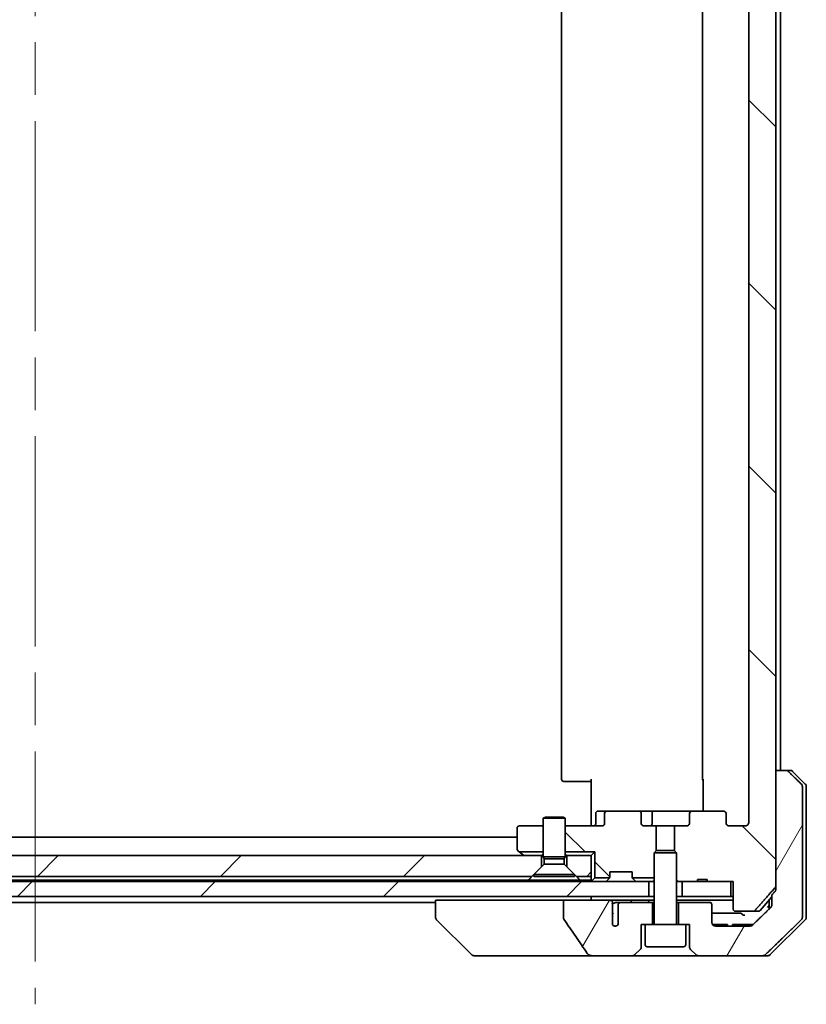
# Model space of a CAD drawing. Units: millimetres. Extents: x 72 to 8344, y 40 to 1586.
# Drawn here: x 3917 to 4023, y 319 to 452 of the extents above; entities that cross this region are included whole.
import ezdxf

# ---------------------------------------------------------------- set-up
doc = ezdxf.new("R2010")
doc.units = ezdxf.units.MM
doc.header["$LTSCALE"] = 5
doc.linetypes.add('CHAIN', pattern=[0.3543, 0.2362, -0.0295, 0.0591, -0.0295])
for name, color, linetype, lineweight in [('Centerline (ISO)', 131, 'Continuous', 18), ('Hatch (ISO)', 1, 'Continuous', 18), ('Visible (ISO)', 7, 'Continuous', 35)]:
    doc.layers.add(name, color=color, linetype=linetype, lineweight=lineweight)
pattern_1 = [(135.0002, (1957.75, -19.893), (-12.3478, -12.3479), [])]
pattern_2 = [(45, (1957.75, -19.893), (-12.34785, 12.34785), [])]
pattern_3 = [(60, (1957.75, -19.893), (-15.12297, 8.73126), [])]

msp = doc.modelspace()

# ---------------------------------------------------------------- hatches: boundary and pattern name
at = {"layer": 'Hatch (ISO)'}
h = msp.add_hatch(dxfattribs=at)
h.set_pattern_fill('ANSI31', color=256, scale=139.7, angle=90.00021, style=0)
h.set_pattern_definition(pattern_1)
edge = h.paths.add_edge_path()
edge.add_ellipse((4012.0097, 540.2752), major_axis=(0.4243, 0), ratio=0.70710678, start_angle=270, end_angle=360)
edge.add_line((4012.434, 540.2752), (4012.434, 541.6752))
edge.add_ellipse((4012.8582, 541.6752), major_axis=(-0.4243, 0), ratio=0.70710678, start_angle=270, end_angle=360, ccw=False)
edge.add_line((4012.8582, 541.9752), (4014.9582, 541.9752))
edge.add_spline(control_points=[(4014.9582, 541.9752), (4015.0239, 541.9752), (4015.1013, 541.9603), (4015.2216, 541.9118), (4015.2862, 541.8701), (4015.3767, 541.7821), (4015.4192, 541.7207), (4015.4674, 541.6074), (4015.482, 541.536), (4015.482, 541.4752)], knot_values=[-0.07583565, -0.07583565, -0.07583565, -0.07583565, -0.05612538, -0.05612538, -0.03690891, -0.03690891, -0.01823982, -0.01823982, 0, 0, 0, 0], degree=3, periodic=0)
edge.add_line((4015.482, 541.4752), (4015.482, 343.9752))
edge.add_spline(control_points=[(4015.482, 343.9752), (4015.482, 343.9144), (4015.4674, 343.8429), (4015.4192, 343.7297), (4015.3767, 343.6683), (4015.2862, 343.5802), (4015.2216, 343.5385), (4015.1013, 343.49), (4015.0239, 343.4752), (4014.9582, 343.4752)], knot_values=[0, 0, 0, 0, 0.01823982, 0.01823982, 0.03690891, 0.03690891, 0.05612538, 0.05612538, 0.07583565, 0.07583565, 0.07583565, 0.07583565], degree=3, periodic=0)
edge.add_line((4014.9582, 343.4752), (4012.8582, 343.4752))
edge.add_ellipse((4012.8582, 343.7752), major_axis=(-0.4243, 0), ratio=0.70710678, start_angle=0, end_angle=90, ccw=False)
edge.add_line((4012.434, 343.7752), (4012.434, 345.1752))
edge.add_ellipse((4012.0097, 345.1752), major_axis=(0.4243, 0), ratio=0.70710678, start_angle=0, end_angle=90)
edge.add_line((4012.0097, 345.4752), (4007.9085, 345.4752))
edge.add_ellipse((4007.9085, 345.1752), major_axis=(-0.4243, 0), ratio=0.70710678, start_angle=270, end_angle=360)
edge.add_line((4007.4842, 345.1752), (4007.4842, 343.7752))
edge.add_ellipse((4007.06, 343.7752), major_axis=(0.4243, 0), ratio=0.70710678, start_angle=270, end_angle=360, ccw=False)
edge.add_line((4007.06, 343.4752), (4005.4635, 343.4752))
edge.add_line((4005.4635, 343.4752), (4005.4635, 340.1389))
edge.add_line((4005.4635, 340.1389), (4005.734, 339.8684))
edge.add_line((4005.734, 339.8684), (4005.734, 336.2047))
edge.add_line((4005.734, 336.2047), (4005.9635, 335.9752))
edge.add_line((4005.9635, 335.9752), (4006.484, 335.9752))
edge.add_line((4006.484, 335.9752), (4008.5726, 335.9752))
edge.add_line((4008.5726, 335.9752), (4008.5726, 336.2752))
edge.add_line((4008.5726, 336.2752), (4009.8566, 336.2752))
edge.add_line((4009.8566, 336.2752), (4009.8566, 335.9752))
edge.add_line((4009.8566, 335.9752), (4013.0575, 335.9752))
edge.add_line((4013.0575, 335.9752), (4013.3761, 335.9752))
edge.add_line((4013.3761, 335.9752), (4013.3761, 332.2752))
edge.add_spline(control_points=[(4013.3761, 332.2752), (4013.3761, 332.2388), (4013.385, 332.1961), (4013.414, 332.1283), (4013.4398, 332.0915), (4013.4947, 332.0385), (4013.5339, 332.0134), (4013.607, 331.9841), (4013.654, 331.9752), (4013.6939, 331.9752)], knot_values=[-0.09145768, -0.09145768, -0.09145768, -0.09145768, -0.08055624, -0.08055624, -0.0693195, -0.0693195, -0.05767651, -0.05767651, -0.04570492, -0.04570492, -0.04570492, -0.04570492], degree=3, periodic=0)
edge.add_line((4013.6939, 331.9752), (4016.0682, 331.9752))
edge.add_spline(control_points=[(4016.0682, 331.9752), (4016.1074, 331.9752), (4016.1535, 331.9841), (4016.2252, 332.0131), (4016.2638, 332.038), (4016.2964, 332.0699), (4016.3016, 332.0753), (4016.3067, 332.0811)], knot_values=[0.13619479, 0.13619479, 0.13619479, 0.13619479, 0.14793399, 0.14793399, 0.15941852, 0.15941852, 0.16160336, 0.16160336, 0.16160336, 0.16160336], degree=3, periodic=0)
edge.add_spline(control_points=[(4016.3067, 332.0811), (4017.5796, 333.5208), (4019.0414, 335.1912)], knot_values=[0, 0, 0, 0.41414089, 0.41414089, 0.41414089], weights=[1, 1.0025698, 1], degree=2, periodic=0)
edge.add_spline(control_points=[(4019.0414, 335.1912), (4019.0621, 335.2149), (4019.0803, 335.2443), (4019.1061, 335.3055), (4019.1149, 335.3486), (4019.1149, 335.3853)], knot_values=[-0.01993624, -0.01993624, -0.01993624, -0.01993624, -0.01099754, -0.01099754, 0, 0, 0, 0], degree=3, periodic=0)
edge.add_line((4019.1149, 335.3853), (4019.1149, 350.9752))
edge.add_line((4019.1149, 350.9752), (4019.1149, 534.4752))
edge.add_line((4019.1149, 534.4752), (4019.1149, 550.065))
edge.add_spline(control_points=[(4019.1149, 550.065), (4019.1149, 550.1017), (4019.1061, 550.1448), (4019.0803, 550.206), (4019.0621, 550.2354), (4019.0414, 550.2591)], knot_values=[0, 0, 0, 0, 0.01099754, 0.01099754, 0.01993624, 0.01993624, 0.01993624, 0.01993624], degree=3, periodic=0)
edge.add_spline(control_points=[(4019.0414, 550.2591), (4017.5796, 551.9295), (4016.3067, 553.3693)], knot_values=[0, 0, 0, 0.41414089, 0.41414089, 0.41414089], weights=[1, 1.0025698, 1], degree=2, periodic=0)
edge.add_spline(control_points=[(4016.3067, 553.3693), (4016.3016, 553.375), (4016.2964, 553.3805), (4016.2638, 553.4123), (4016.2252, 553.4373), (4016.1535, 553.4663), (4016.1074, 553.4752), (4016.0682, 553.4752)], knot_values=[0.01996959, 0.01996959, 0.01996959, 0.01996959, 0.02215443, 0.02215443, 0.03363896, 0.03363896, 0.04537816, 0.04537816, 0.04537816, 0.04537816], degree=3, periodic=0)
edge.add_line((4016.0682, 553.4752), (4013.6939, 553.4752))
edge.add_spline(control_points=[(4013.6939, 553.4752), (4013.654, 553.4752), (4013.607, 553.4662), (4013.5339, 553.4369), (4013.4947, 553.4118), (4013.4398, 553.3589), (4013.414, 553.322), (4013.385, 553.2542), (4013.3761, 553.2115), (4013.3761, 553.1752)], knot_values=[0.04570492, 0.04570492, 0.04570492, 0.04570492, 0.05767651, 0.05767651, 0.0693195, 0.0693195, 0.08055624, 0.08055624, 0.09145768, 0.09145768, 0.09145768, 0.09145768], degree=3, periodic=0)
edge.add_line((4013.3761, 553.1752), (4013.3761, 549.4752))
edge.add_line((4013.3761, 549.4752), (4013.0575, 549.4752))
edge.add_line((4013.0575, 549.4752), (4009.8566, 549.4752))
edge.add_line((4009.8566, 549.4752), (4009.8566, 549.1752))
edge.add_line((4009.8566, 549.1752), (4008.5726, 549.1752))
edge.add_line((4008.5726, 549.1752), (4008.5726, 549.4752))
edge.add_line((4008.5726, 549.4752), (4006.484, 549.4752))
edge.add_line((4006.484, 549.4752), (4005.9635, 549.4752))
edge.add_line((4005.9635, 549.4752), (4005.734, 549.2457))
edge.add_line((4005.734, 549.2457), (4005.734, 545.5819))
edge.add_line((4005.734, 545.5819), (4005.4635, 545.3114))
edge.add_line((4005.4635, 545.3114), (4005.4635, 541.9752))
edge.add_line((4005.4635, 541.9752), (4007.06, 541.9752))
edge.add_ellipse((4007.06, 541.6752), major_axis=(0.4243, 0), ratio=0.70710678, start_angle=0, end_angle=90, ccw=False)
edge.add_line((4007.4842, 541.6752), (4007.4842, 540.2752))
edge.add_ellipse((4007.9085, 540.2752), major_axis=(-0.4243, 0), ratio=0.70710678, start_angle=0, end_angle=90)
edge.add_line((4007.9085, 539.9752), (4012.0097, 539.9752))
h = msp.add_hatch(dxfattribs=at)
h.set_pattern_fill('ANSI31', color=256, scale=139.7, angle=14.999978, style=0)
h.set_pattern_definition(pattern_3)
edge = h.paths.add_edge_path()
edge.add_spline(control_points=[(4020.8086, 350.8287), (4020.7639, 350.8723), (4020.7015, 350.9129), (4020.5847, 350.9605), (4020.5095, 350.9752), (4020.4455, 350.9752)], knot_values=[0.03722147, 0.03722147, 0.03722147, 0.03722147, 0.05586788, 0.05586788, 0.07504583, 0.07504583, 0.07504583, 0.07504583], degree=3, periodic=0)
edge.add_line((4020.4455, 350.9752), (4019.1149, 350.9752))
edge.add_line((4019.1149, 350.9752), (4019.1149, 335.3853))
edge.add_line((4019.1149, 335.3853), (4019.1149, 334.8853))
edge.add_spline(control_points=[(4019.1149, 334.8853), (4019.1149, 334.8486), (4019.1061, 334.8055), (4019.0803, 334.7443), (4019.0621, 334.7149), (4019.0414, 334.6912)], knot_values=[0, 0, 0, 0, 0.01099754, 0.01099754, 0.01993624, 0.01993624, 0.01993624, 0.01993624], degree=3, periodic=0)
edge.add_spline(control_points=[(4019.0414, 334.6912), (4018.8178, 334.4357), (4018.5989, 334.1859)], knot_values=[0, 0, 0, 0.06716802, 0.06716802, 0.06716802], weights=[1, 1.0000599, 1], degree=2, periodic=0)
edge.add_line((4018.5989, 334.1859), (4018.5989, 333.4752))
edge.add_line((4018.5989, 333.4752), (4018.5989, 332.8391))
edge.add_spline(control_points=[(4018.5989, 332.8391), (4018.5989, 332.7781), (4018.5843, 332.7063), (4018.5364, 332.5928), (4018.4943, 332.5313), (4018.4492, 332.4871), (4018.4484, 332.4863), (4018.4476, 332.4856)], knot_values=[0, 0, 0, 0, 0.01831838, 0.01831838, 0.03694269, 0.03694269, 0.03727229, 0.03727229, 0.03727229, 0.03727229], degree=3, periodic=0)
edge.add_spline(control_points=[(4018.4476, 332.4856), (4017.1429, 331.223), (4015.9936, 330.1216)], knot_values=[0, 0, 0, 0.34073966, 0.34073966, 0.34073966], weights=[1, 1.00216621, 1], degree=2, periodic=0)
edge.add_spline(control_points=[(4015.9936, 330.1216), (4015.9482, 330.0781), (4015.8853, 330.0379), (4015.7668, 329.99), (4015.6897, 329.9752), (4015.6243, 329.9752)], knot_values=[0.037349, 0.037349, 0.037349, 0.037349, 0.05608062, 0.05608062, 0.07569759, 0.07569759, 0.07569759, 0.07569759], degree=3, periodic=0)
edge.add_line((4015.6243, 329.9752), (4010.984, 329.9752))
edge.add_ellipse((4010.984, 330.4752), major_axis=(-0.5, 0), ratio=1, start_angle=0, end_angle=90, ccw=False)
edge.add_line((4010.484, 330.4752), (4010.484, 332.8752))
edge.add_ellipse((4010.184, 332.8752), major_axis=(0, 0.3), ratio=1, start_angle=270, end_angle=360)
edge.add_line((4010.184, 333.1752), (4005.984, 333.1752))
edge.add_line((4005.984, 333.1752), (4005.984, 330.1752))
edge.add_line((4005.984, 330.1752), (4006.984, 330.1752))
edge.add_line((4006.984, 330.1752), (4007.484, 330.1752))
edge.add_line((4007.484, 330.1752), (4007.484, 327.1823))
edge.add_ellipse((4007.984, 327.1823), major_axis=(0, -0.5), ratio=1, start_angle=270, end_angle=315)
edge.add_line((4007.6304, 326.8287), (4008.3375, 326.1216))
edge.add_ellipse((4008.6911, 326.4752), major_axis=(0.3536, -0.3536), ratio=1, start_angle=270, end_angle=315)
edge.add_line((4008.6911, 325.9752), (4017.3495, 325.9752))
edge.add_spline(control_points=[(4017.3495, 325.9752), (4017.4142, 325.9752), (4017.4905, 325.9899), (4017.6082, 326.0377), (4017.6709, 326.0781), (4017.716, 326.1216)], knot_values=[0.22635228, 0.22635228, 0.22635228, 0.22635228, 0.24577254, 0.24577254, 0.26446625, 0.26446625, 0.26446625, 0.26446625], degree=3, periodic=0)
edge.add_spline(control_points=[(4017.716, 326.1216), (4019.8718, 328.2026), (4022.5576, 330.8287)], knot_values=[0, 0, 0, 0.6752619, 0.6752619, 0.6752619], weights=[1, 1.00639972, 1], degree=2, periodic=0)
edge.add_spline(control_points=[(4022.5576, 330.8287), (4022.5581, 330.8292), (4022.5587, 330.8298), (4022.6033, 330.8738), (4022.6451, 330.9353), (4022.6928, 331.049), (4022.7074, 331.121), (4022.7074, 331.1823)], knot_values=[-0.03719323, -0.03719323, -0.03719323, -0.03719323, -0.03696862, -0.03696862, -0.01837922, -0.01837922, 0, 0, 0, 0], degree=3, periodic=0)
edge.add_line((4022.7074, 331.1823), (4022.7074, 333.4752))
edge.add_line((4022.7074, 333.4752), (4022.7074, 348.7681))
edge.add_spline(control_points=[(4022.7074, 348.7681), (4022.7074, 348.8293), (4022.6928, 348.9014), (4022.6451, 349.015), (4022.6033, 349.0765), (4022.5587, 349.1206), (4022.5581, 349.1211), (4022.5576, 349.1216)], knot_values=[0, 0, 0, 0, 0.01837922, 0.01837922, 0.03696862, 0.03696862, 0.03719323, 0.03719323, 0.03719323, 0.03719323], degree=3, periodic=0)
edge.add_spline(control_points=[(4022.5576, 349.1216), (4021.6507, 350.0084), (4020.8086, 350.8287)], knot_values=[0, 0, 0, 0.24440136, 0.24440136, 0.24440136], weights=[1, 1.00072361, 1], degree=2, periodic=0)
h = msp.add_hatch(dxfattribs=at)
h.set_pattern_fill('ANSI31', color=256, scale=139.7, angle=90.00021, style=0)
h.set_pattern_definition(pattern_1)
edge = h.paths.add_edge_path()
edge.add_ellipse((3996.4582, 345.1752), major_axis=(-0.4243, 0), ratio=0.70710678, start_angle=270, end_angle=360)
edge.add_line((3996.034, 345.1752), (3996.034, 343.7752))
edge.add_ellipse((3995.6097, 343.7752), major_axis=(0.4243, 0), ratio=0.70710678, start_angle=270, end_angle=360, ccw=False)
edge.add_line((3995.6097, 343.4752), (3990.734, 343.4752))
edge.add_line((3990.734, 343.4752), (3990.734, 339.9752))
edge.add_line((3990.734, 339.9752), (3994.734, 339.9752))
edge.add_line((3994.734, 339.9752), (3994.734, 336.4752))
edge.add_line((3994.734, 336.4752), (3996.707, 336.4752))
edge.add_ellipse((3996.434, 336.5994), major_axis=(0.1243, 0.2731), ratio=1, start_angle=270, end_angle=294.469801)
edge.add_line((3996.734, 336.5994), (3996.734, 337.2752))
edge.add_line((3996.734, 337.2752), (3999.734, 337.2752))
edge.add_line((3999.734, 337.2752), (3999.734, 336.5994))
edge.add_ellipse((4000.034, 336.5994), major_axis=(0, -0.3), ratio=1, start_angle=270, end_angle=294.469801)
edge.add_line((3999.7609, 336.4752), (4002.734, 336.4752))
edge.add_line((4002.734, 336.4752), (4002.734, 339.8684))
edge.add_line((4002.734, 339.8684), (4003.0045, 340.1389))
edge.add_line((4003.0045, 340.1389), (4003.0045, 343.4752))
edge.add_line((4003.0045, 343.4752), (4001.408, 343.4752))
edge.add_ellipse((4001.408, 343.7752), major_axis=(-0.4243, 0), ratio=0.70710678, start_angle=0, end_angle=90, ccw=False)
edge.add_line((4000.9837, 343.7752), (4000.9837, 345.1752))
edge.add_ellipse((4000.5595, 345.1752), major_axis=(0.4243, 0), ratio=0.70710678, start_angle=0, end_angle=90)
edge.add_line((4000.5595, 345.4752), (3996.4582, 345.4752))
h = msp.add_hatch(dxfattribs=at)
h.set_pattern_fill('ANSI31', color=256, scale=139.7, style=0)
h.set_pattern_definition(pattern_2)
h.paths.add_polyline_path([(3986.234, 336.6752), (3987.534, 337.9752), (3987.534, 339.4752), (3850.934, 339.4752), (3850.934, 337.9752), (3852.234, 336.6752)])
h = msp.add_hatch(dxfattribs=at)
h.set_pattern_fill('ANSI31', color=256, scale=139.7, style=0)
h.set_pattern_definition(pattern_2)
h.paths.add_polyline_path([(3990.934, 337.9752), (3992.234, 336.6752), (3994.234, 336.6752), (3994.234, 339.4752), (3990.934, 339.4752)])
h = msp.add_hatch(dxfattribs=at)
h.set_pattern_fill('ANSI31', color=256, scale=139.7, style=0)
h.set_pattern_definition(pattern_2)
h.paths.add_polyline_path([(3836.484, 335.9752), (3836.484, 333.9752), (4001.984, 333.9752), (4001.984, 335.9752)])
h = msp.add_hatch(dxfattribs=at)
h.set_pattern_fill('ANSI31', color=256, scale=139.7, angle=14.999978, style=0)
h.set_pattern_definition(pattern_3)
edge = h.paths.add_edge_path()
edge.add_spline(control_points=[(3990.4744, 331.0704), (3990.4744, 331.0384), (3990.4798, 331.0071), (3990.5009, 330.9446), (3990.517, 330.9145), (3990.5365, 330.8866)], knot_values=[-0.01980662, -0.01980662, -0.01980662, -0.01980662, -0.01021096, -0.01021096, 0, 0, 0, 0], degree=3, periodic=0)
edge.add_spline(control_points=[(3990.5365, 330.8866), (3991.0732, 330.122), (3991.6059, 329.3543), (3992.6569, 327.8217), (3993.1756, 327.0563), (3993.6897, 326.2882)], knot_values=[-0.55889708, -0.55889708, -0.55889708, -0.55889708, -0.27865352, -0.27865352, -0.00136062, -0.00136062, -0.00136062, -0.00136062], degree=3, periodic=0)
edge.add_spline(control_points=[(3993.6897, 326.2882), (3993.7228, 326.2389), (3993.7663, 326.1964), (3993.869, 326.1198), (3993.9308, 326.0867), (3994.1305, 326.0051), (3994.2906, 325.9752), (3994.4541, 325.9752)], knot_values=[-0.09186833, -0.09186833, -0.09186833, -0.09186833, -0.07194118, -0.07194118, -0.04905204, -0.04905204, 0, 0, 0, 0], degree=3, periodic=0)
edge.add_line((3994.4541, 325.9752), (3999.7769, 325.9752))
edge.add_ellipse((3999.7769, 326.4752), major_axis=(0.5, 0), ratio=1, start_angle=270, end_angle=315)
edge.add_line((4000.1304, 326.1216), (4000.8375, 326.8287))
edge.add_ellipse((4000.484, 327.1823), major_axis=(0.3536, 0.3536), ratio=1, start_angle=270, end_angle=315)
edge.add_line((4000.984, 327.1823), (4000.984, 330.1752))
edge.add_line((4000.984, 330.1752), (4001.484, 330.1752))
edge.add_line((4001.484, 330.1752), (4002.484, 330.1752))
edge.add_line((4002.484, 330.1752), (4002.484, 333.1752))
edge.add_line((4002.484, 333.1752), (3998.2203, 333.1752))
edge.add_spline(control_points=[(3998.2203, 333.1752), (3998.1775, 333.1752), (3998.1271, 333.1657), (3998.0467, 333.1353), (3998.0021, 333.1088), (3997.9396, 333.054), (3997.9095, 333.0168), (3997.8768, 332.9499), (3997.8666, 332.9097), (3997.8666, 332.8752)], knot_values=[0.04605136, 0.04605136, 0.04605136, 0.04605136, 0.05887926, 0.05887926, 0.07184335, 0.07184335, 0.08381855, 0.08381855, 0.09417832, 0.09417832, 0.09417832, 0.09417832], degree=3, periodic=0)
edge.add_line((3997.8666, 332.8752), (3997.8666, 330.1533))
edge.add_ellipse((3997.484, 330.4752), major_axis=(-0.3218, -0.3827), ratio=1, start_angle=352.944494, end_angle=450, ccw=False)
edge.add_line((3997.1176, 330.1349), (3997.1176, 331.6189))
edge.add_spline(control_points=[(3997.1176, 331.6189), (3997.1176, 331.6483), (3997.1149, 331.6768), (3997.1087, 331.705)], knot_values=[-0.02080247, -0.02080247, -0.02080247, -0.02080247, -0.01207926, -0.01207926, -0.01207926, -0.01207926], degree=3, periodic=0)
edge.add_line((3997.1087, 331.705), (3997.1087, 332.938))
edge.add_spline(control_points=[(3997.1087, 332.938), (3997.1044, 332.9532), (3997.0986, 332.9678), (3997.083, 332.9998), (3997.0706, 333.0193), (3997.0562, 333.0371)], knot_values=[0.10016753, 0.10016753, 0.10016753, 0.10016753, 0.10453828, 0.10453828, 0.11084431, 0.11084431, 0.11084431, 0.11084431], degree=3, periodic=0)
edge.add_spline(control_points=[(3997.0562, 333.0371), (3997.0669, 333.0504), (3997.0762, 333.0644), (3997.0986, 333.1064), (3997.1087, 333.1433), (3997.1087, 333.1752), (3997.1087, 333.2071), (3997.0986, 333.244), (3997.0645, 333.3079), (3997.0312, 333.3435), (3996.9565, 333.4005), (3996.8986, 333.4279), (3996.7842, 333.4641), (3996.7052, 333.4752), (3996.6386, 333.4752)], knot_values=[-0.01428297, -0.01428297, -0.01428297, -0.01428297, -0.00956905, -0.00956905, 0, 0, 0, 0.00956905, 0.00956905, 0.02174867, 0.02174867, 0.03776544, 0.03776544, 0.05772542, 0.05772542, 0.05772542, 0.05772542], degree=3, periodic=0)
edge.add_line((3996.6386, 333.4752), (3990.4744, 333.4752))
edge.add_line((3990.4744, 333.4752), (3990.4744, 331.0704))

# ---------------------------------------------------------------- linework, layer by layer
at = {"layer": 'Centerline (ISO)', "linetype": 'CHAIN', "ltscale": 23.990969}
msp.add_line((3919.234, 566.0252), (3919.234, 319.4252), dxfattribs=at)
at = {"layer": 'Visible (ISO)'}
for p, q in [((4019.1149, 335.3853), (4019.1149, 550.065)), ((4015.482, 541.4752), (4015.482, 343.9752)), ((3990.234, 535.6752), (3990.234, 349.7752)), ((4009.234, 535.6752), (4009.234, 349.7752)), ((4019.734, 350.9752), (4019.734, 534.4752)), ((4020.4455, 350.9752), (4019.1149, 350.9752)), ((4019.1149, 350.9752), (4019.1149, 334.8853)), ((4020.4455, 350.9752), (4021.0269, 350.9752)), ((4023.0875, 349.1216), (4021.3804, 350.8287)), ((3990.5925, 349.4752), (3990.534, 349.4752)), ((3990.5925, 349.4752), (3991.2997, 349.4752)), ((3991.4411, 349.4752), (3991.2997, 349.4752)), ((3991.4411, 349.4752), (3993.8198, 349.4752)), ((3994.234, 349.4752), (3993.8198, 349.4752)), ((3994.234, 343.9752), (3994.234, 349.7752)), ((4009.3238, 345.4752), (4009.3238, 349.7752)), ((4022.7074, 333.4752), (4022.7074, 348.7681)), ((4023.234, 348.7681), (4023.234, 333.4752)), ((3996.4582, 345.4752), (3995.1353, 345.4752)), ((4000.5595, 345.4752), (3996.4582, 345.4752)), ((4002.7394, 345.4752), (4000.5595, 345.4752)), ((4007.9085, 345.4752), (4002.7394, 345.4752)), ((4012.0097, 345.4752), (4007.9085, 345.4752)), ((3988.0407, 344.6785), (3987.734, 344.5252)), ((3990.734, 344.5252), (3987.734, 344.5252)), ((3987.734, 339.3285), (3987.734, 344.5252)), ((3988.0407, 344.6785), (3990.4272, 344.6785)), ((3990.4272, 344.6785), (3990.734, 344.5252)), ((3990.734, 339.3285), (3990.734, 344.5252)), ((3994.234, 343.9752), (3994.234, 343.7002)), ((3994.8353, 343.7752), (3994.8353, 345.1752)), ((3996.034, 345.1752), (3996.034, 343.7752)), ((4000.9837, 343.7752), (4000.9837, 345.1752)), ((4002.4394, 343.7752), (4002.4394, 345.1752)), ((4007.4842, 345.1752), (4007.4842, 343.7752)), ((4012.434, 343.7752), (4012.434, 345.1752)), ((3984.234, 343.1752), (3984.234, 340.3252)), ((3987.734, 343.4752), (3984.534, 343.4752)), ((3995.6097, 343.4752), (3990.734, 343.4752)), ((3994.234, 343.4829), (3994.234, 343.7002)), ((4003.0045, 343.4752), (4001.408, 343.4752)), ((4003.0045, 340.1389), (4003.0045, 343.4752)), ((4003.0045, 343.4752), (4005.4635, 343.4752)), ((4007.06, 343.4752), (4005.4635, 343.4752)), ((4005.4635, 343.4752), (4005.4635, 340.1389)), ((4014.9582, 343.4752), (4012.8582, 343.4752)), ((3984.234, 341.9752), (3854.234, 341.9752)), ((3984.354, 340.0852), (3984.5006, 339.9752)), ((3984.5006, 339.9752), (3987.734, 339.9752)), ((3984.5006, 339.9752), (3985.0873, 339.5352)), ((3990.734, 339.9752), (3994.734, 339.9752)), ((3994.734, 339.9752), (3994.234, 339.4752)), ((3994.734, 339.9752), (3994.734, 336.4752)), ((4003.0407, 340.1752), (4002.734, 339.8684)), ((4003.0407, 340.1752), (4005.4272, 340.1752)), ((4005.4272, 340.1752), (4005.734, 339.8684)), ((3987.534, 339.4752), (3850.934, 339.4752)), ((3985.0873, 339.5352), (3985.1673, 339.4752)), ((3987.534, 337.9752), (3987.534, 339.4752)), ((3987.534, 339.4752), (3987.734, 339.4752)), ((3990.734, 339.3285), (3987.734, 339.3285)), ((3987.8873, 339.0218), (3987.734, 339.3285)), ((3990.5806, 339.0218), (3987.8873, 339.0218)), ((3987.8873, 338.3285), (3987.8873, 339.0218)), ((3990.5806, 339.0218), (3990.734, 339.3285)), ((3990.5806, 338.3285), (3990.5806, 339.0218)), ((3990.734, 339.4752), (3990.934, 339.4752)), ((3994.234, 339.4752), (3990.934, 339.4752)), ((3990.934, 339.4752), (3990.934, 337.9752)), ((3994.234, 336.6752), (3994.234, 339.4752)), ((4005.734, 339.8684), (4002.734, 339.8684)), ((4002.734, 330.2752), (4002.734, 339.8684)), ((4005.734, 330.2752), (4005.734, 339.8684)), ((3986.234, 336.6752), (3987.534, 337.9752)), ((3987.8873, 338.3285), (3986.484, 336.9252)), ((3990.5806, 338.3285), (3987.8873, 338.3285)), ((3990.5806, 338.3285), (3991.984, 336.9252)), ((3990.934, 337.9752), (3992.234, 336.6752)), ((3996.734, 336.5994), (3996.734, 337.2752)), ((3996.734, 337.2752), (3999.734, 337.2752)), ((3999.734, 337.2752), (3999.734, 336.5994)), ((4001.984, 335.9752), (3836.484, 335.9752)), ((3852.234, 336.6752), (3986.234, 336.6752)), ((3985.7699, 336.1752), (3852.6981, 336.1752)), ((3992.6981, 336.1752), (3985.7699, 336.1752)), ((3991.984, 336.9252), (3986.484, 336.9252)), ((3986.484, 336.6785), (3986.484, 336.9252)), ((3991.984, 336.6785), (3986.484, 336.6785)), ((3991.984, 336.6785), (3991.984, 336.9252)), ((3992.234, 336.6752), (3994.234, 336.6752)), ((3994.234, 336.1752), (3992.6981, 336.1752)), ((3994.234, 336.6752), (3994.234, 336.1752)), ((3994.234, 336.1752), (3994.234, 335.9752)), ((3994.734, 336.4752), (3994.3218, 336.063)), ((3994.734, 336.4752), (3996.707, 336.4752)), ((3996.6461, 336.3873), (3996.3218, 336.063)), ((3996.6461, 336.3873), (3996.6665, 336.4077)), ((3999.7609, 336.4752), (4002.734, 336.4752)), ((3999.8014, 336.4077), (3999.8218, 336.3873)), ((4000.1461, 336.063), (3999.8218, 336.3873)), ((4001.984, 333.9752), (4001.984, 335.9752)), ((4001.984, 335.9752), (4002.0402, 335.9752)), ((4002.5783, 335.9752), (4002.0402, 335.9752)), ((4002.5783, 335.9752), (4002.734, 335.9752)), ((4005.734, 336.2047), (4005.9635, 335.9752)), ((4005.734, 335.9752), (4005.9635, 335.9752)), ((4005.9635, 335.9752), (4008.5726, 335.9752)), ((4013.0575, 335.9752), (4006.484, 335.9752)), ((4006.484, 335.9752), (4006.484, 333.9752)), ((4008.5726, 335.9752), (4008.5726, 336.2752)), ((4009.8566, 336.2752), (4008.5726, 336.2752)), ((4009.8566, 335.9752), (4008.5726, 335.9752)), ((4009.8566, 335.9752), (4009.8566, 336.2752)), ((4009.8566, 335.9752), (4013.3761, 335.9752)), ((4013.0575, 333.9752), (4013.0575, 335.9752)), ((4013.3761, 335.9752), (4013.3761, 332.2752)), ((3836.484, 333.9752), (4001.984, 333.9752)), ((3973.234, 333.4752), (3973.234, 331.1823)), ((3973.234, 333.4752), (3974.7154, 333.4752)), ((3990.4744, 333.4752), (3974.7154, 333.4752)), ((3996.6386, 333.4752), (3990.4744, 333.4752)), ((3990.4744, 333.4752), (3990.4744, 331.0704)), ((3994.234, 333.9752), (3994.234, 333.4752)), ((3996.6386, 333.4752), (3999.5193, 333.4752)), ((3999.5193, 333.4752), (4001.6904, 333.4752)), ((4001.6904, 333.4752), (4002.734, 333.4752)), ((4002.734, 333.9752), (4001.984, 333.9752)), ((4006.484, 333.9752), (4005.734, 333.9752)), ((4005.734, 333.4752), (4013.3761, 333.4752)), ((4006.484, 333.9752), (4013.0575, 333.9752)), ((4013.3761, 333.9752), (4013.0575, 333.9752)), ((4017.0238, 332.0811), (4018.5989, 333.9374)), ((4018.234, 333.5073), (4018.234, 333.4752)), ((4018.234, 333.4752), (4018.234, 332.2789)), ((4018.5989, 334.1859), (4018.5989, 333.4752)), ((4018.5989, 333.4752), (4018.5989, 332.8391)), ((4022.7074, 331.1823), (4022.7074, 333.4752)), ((4023.234, 333.4752), (4023.234, 331.1823)), ((3865.234, 333.1752), (3973.234, 333.1752)), ((3997.1087, 331.705), (3997.1087, 332.938)), ((3998.2203, 333.1752), (3997.6458, 333.1752)), ((3997.8666, 332.8752), (3997.8666, 330.1533)), ((4002.484, 333.1752), (3998.2203, 333.1752)), ((4002.484, 330.1752), (4002.484, 333.1752)), ((4002.734, 333.1752), (4002.484, 333.1752)), ((4005.984, 333.1752), (4005.734, 333.1752)), ((4010.184, 333.1752), (4005.984, 333.1752)), ((4005.984, 333.1752), (4005.984, 330.1752)), ((4010.484, 330.4752), (4010.484, 332.8752)), ((4013.6939, 331.9752), (4016.0682, 331.9752)), ((4016.7951, 331.9752), (4016.0682, 331.9752)), ((3973.234, 331.1823), (3973.234, 331.1823)), ((3978.0875, 326.1216), (3973.3804, 330.8287)), ((3997.1176, 330.1349), (3997.1176, 331.6189)), ((4018.3804, 326.1216), (4023.0875, 330.8287)), ((4000.984, 327.1823), (4000.984, 330.1752)), ((4000.984, 330.1752), (4001.484, 330.1752)), ((4006.984, 330.1752), (4001.484, 330.1752)), ((4001.484, 327.4752), (4001.484, 330.1752)), ((4006.984, 330.1752), (4007.484, 330.1752)), ((4006.984, 327.4752), (4006.984, 330.1752)), ((4007.484, 330.1752), (4007.484, 327.1823)), ((4010.5908, 330.1752), (4010.6962, 330.1752)), ((4010.5908, 330.1663), (4010.5908, 330.1752)), ((4010.6962, 330.1752), (4010.9344, 330.1752)), ((4010.6962, 330.0663), (4010.6962, 330.1752)), ((4010.9344, 330.1752), (4011.466, 330.1752)), ((4010.9344, 329.9776), (4010.9344, 330.1752)), ((4015.6243, 329.9752), (4010.984, 329.9752)), ((4011.466, 330.1752), (4011.996, 330.1752)), ((4011.466, 329.9752), (4011.466, 330.1752)), ((4011.996, 330.1752), (4012.2342, 330.1752)), ((4011.996, 329.9752), (4011.996, 330.1752)), ((4012.2342, 330.1752), (4012.3542, 330.1752)), ((4012.2342, 329.9752), (4012.2342, 330.1752)), ((4012.3542, 330.1752), (4012.5908, 330.1752)), ((4012.3542, 329.9752), (4012.3542, 330.1752)), ((4012.5908, 329.9752), (4012.5908, 330.1752)), ((4013.269, 329.9752), (4013.269, 330.1752)), ((4013.6519, 330.1752), (4013.269, 330.1752)), ((4013.6519, 330.1752), (4015.78, 330.1752)), ((4016.0495, 330.1752), (4015.78, 330.1752)), ((4000.1304, 326.1216), (4000.8375, 326.8287)), ((4006.684, 327.1752), (4001.784, 327.1752)), ((4007.6304, 326.8287), (4008.3375, 326.1216)), ((3978.4411, 325.9752), (3979.4167, 325.9752)), ((3979.4167, 325.9752), (3994.4541, 325.9752)), ((3994.4541, 325.9752), (3999.7769, 325.9752)), ((3999.7769, 325.9752), (4008.6911, 325.9752)), ((4008.6911, 325.9752), (4017.3495, 325.9752)), ((4018.0269, 325.9752), (4017.3495, 325.9752))]:
    msp.add_line(p, q, dxfattribs=at)
for centre, radius, start, end in [((4021.0269, 350.4752), 0.5, 45, 90), ((3990.534, 349.7752), 0.3, 180, 270), ((4009.534, 349.7752), 0.3, 180, 225.524913), ((4022.734, 348.7681), 0.5, 0, 45), ((3995.1353, 345.1752), 0.3, 90, 180), ((4002.7394, 345.1752), 0.3, 90, 180), ((3984.534, 343.1752), 0.3, 90, 180), ((3994.5353, 343.7752), 0.3, 270, 0), ((4002.1394, 343.7752), 0.3, 270, 0), ((3984.534, 340.3252), 0.3, 180, 233.130102), ((3985.2673, 339.7752), 0.3, 233.130102, 270), ((3994.534, 336.2752), 0.3, 180, 225), ((3994.534, 336.2752), 0.3, 225, 270), ((3996.1097, 336.2752), 0.3, 270, 315), ((3996.434, 336.5994), 0.3, 315, 335.530199), ((3996.434, 336.5994), 0.3, 335.530199, 0), ((4000.034, 336.5994), 0.3, 180, 204.469801), ((4000.034, 336.5994), 0.3, 204.469801, 225), ((4000.3582, 336.2752), 0.3, 225, 270), ((4010.184, 332.8752), 0.3, 0, 90), ((4016.7951, 332.2752), 0.3, 270, 319.6859), ((3973.734, 331.1823), 0.5, 180, 225), ((4022.734, 331.1823), 0.5, 315, 0), ((3997.484, 330.4752), 0.5, 222.879675, 319.935181), ((4002.634, 330.2752), 0.1, 270, 0), ((4005.834, 330.2752), 0.1, 180, 270), ((4010.984, 330.4752), 0.5, 180, 270), ((4000.484, 327.1823), 0.5, 315, 0), ((4001.784, 327.4752), 0.3, 180, 270), ((4006.684, 327.4752), 0.3, 270, 0), ((4007.984, 327.1823), 0.5, 180, 225), ((3978.4411, 326.4752), 0.5, 225, 270), ((3999.7769, 326.4752), 0.5, 270, 315), ((4008.6911, 326.4752), 0.5, 225, 270), ((4018.0269, 326.4752), 0.5, 270, 315)]:
    msp.add_arc(centre, radius, start, end, dxfattribs=at)
for centre, major_axis, start_param, end_param in [((3996.4582, 345.1752), (-0.4243, 0), 4.71238898, 6.28318531), ((4000.5595, 345.1752), (0.4243, 0), 0, 1.57079633), ((4007.9085, 345.1752), (-0.4243, 0), 4.71238898, 6.28318531), ((4012.0097, 345.1752), (0.4243, 0), 0, 1.57079633), ((3995.6097, 343.7752), (0.4243, 0), 4.71238898, 6.28318531), ((4001.408, 343.7752), (-0.4243, 0), 0, 1.57079633), ((4007.06, 343.7752), (0.4243, 0), 4.71238898, 6.28318531), ((4012.8582, 343.7752), (-0.4243, 0), 0, 1.57079633)]:
    msp.add_ellipse(centre, major_axis=major_axis, ratio=0.70710678, start_param=start_param, end_param=end_param, dxfattribs=at)
for points, knots in [([(4020.8086, 350.8287), (4020.7639, 350.8723), (4020.7015, 350.9129), (4020.5847, 350.9605), (4020.5095, 350.9752), (4020.4455, 350.9752)], [0.0372214667, 0.0372214667, 0.0372214667, 0.0372214667, 0.0558678776, 0.0558678776, 0.0750458286, 0.0750458286, 0.0750458286, 0.0750458286]), ([(4022.7074, 348.7681), (4022.7074, 348.8293), (4022.6928, 348.9014), (4022.6451, 349.015), (4022.6033, 349.0765), (4022.5587, 349.1206), (4022.5581, 349.1211), (4022.5576, 349.1216)], [0, 0, 0, 0, 0.0183792202, 0.0183792202, 0.036968623, 0.036968623, 0.0371932316, 0.0371932316, 0.0371932316, 0.0371932316]), ([(4015.482, 343.9752), (4015.482, 343.9144), (4015.4674, 343.8429), (4015.4192, 343.7297), (4015.3767, 343.6683), (4015.2862, 343.5802), (4015.2216, 343.5385), (4015.1013, 343.49), (4015.0239, 343.4752), (4014.9582, 343.4752)], [0, 0, 0, 0, 0.0182398202, 0.0182398202, 0.0369089078, 0.0369089078, 0.0561253754, 0.0561253754, 0.0758356526, 0.0758356526, 0.0758356526, 0.0758356526]), ([(3993.0714, 343.4752), (3993.1408, 343.4752), (3993.2126, 343.4777), (3993.361, 343.4846), (3993.4376, 343.489), (3993.5946, 343.4964), (3993.675, 343.4992), (3993.8369, 343.5012), (3993.9183, 343.5002), (3994.0786, 343.4952), (3994.1574, 343.4912), (3994.234, 343.4872)], [0, 0, 0, 0, 0.022954349, 0.022954349, 0.045908698, 0.045908698, 0.068863048, 0.068863048, 0.091817397, 0.091817397, 0.114771746, 0.114771746, 0.114771746, 0.114771746]), ([(4019.0414, 335.1912), (4019.0621, 335.2149), (4019.0803, 335.2443), (4019.1061, 335.3055), (4019.1149, 335.3486), (4019.1149, 335.3853)], [-0.0199362391, -0.0199362391, -0.0199362391, -0.0199362391, -0.0109975414, -0.0109975414, 0, 0, 0, 0]), ([(4019.1149, 334.8853), (4019.1149, 334.8486), (4019.1061, 334.8055), (4019.0803, 334.7443), (4019.0621, 334.7149), (4019.0414, 334.6912)], [0, 0, 0, 0, 0.0109975414, 0.0109975414, 0.0199362391, 0.0199362391, 0.0199362391, 0.0199362391]), ([(3997.0562, 333.0371), (3997.0669, 333.0504), (3997.0762, 333.0644), (3997.0986, 333.1064), (3997.1087, 333.1433), (3997.1087, 333.1752), (3997.1087, 333.2071), (3997.0986, 333.244), (3997.0645, 333.3079), (3997.0312, 333.3435), (3996.9565, 333.4005), (3996.8986, 333.4279), (3996.7842, 333.4641), (3996.7052, 333.4752), (3996.6386, 333.4752)], [-0.0142829684, -0.0142829684, -0.0142829684, -0.0142829684, -0.0095690452, -0.0095690452, 0, 0, 0, 0.0095690452, 0.0095690452, 0.021748669, 0.021748669, 0.0377654365, 0.0377654365, 0.0577254227, 0.0577254227, 0.0577254227, 0.0577254227]), ([(3999.6139, 333.1752), (3999.6139, 333.2115), (3999.6112, 333.2475), (3999.6013, 333.3159), (3999.594, 333.3473), (3999.5764, 333.4029), (3999.5661, 333.4258), (3999.5447, 333.4611), (3999.5338, 333.4716), (3999.5227, 333.4749), (3999.521, 333.4752), (3999.5193, 333.4752)], [0.2095981268, 0.2095981268, 0.2095981268, 0.2095981268, 0.2205000445, 0.2205000445, 0.2316493539, 0.2316493539, 0.2435484264, 0.2435484264, 0.2569020434, 0.2569020434, 0.2594067449, 0.2594067449, 0.2594067449, 0.2594067449]), ([(4001.6904, 333.4752), (4001.7391, 333.4752), (4001.7873, 333.4664), (4001.8697, 333.4315), (4001.9041, 333.4083), (4001.959, 333.3509), (4001.9797, 333.3186), (4002.0068, 333.2487), (4002.0136, 333.2124), (4002.0137, 333.1754), (4002.0137, 333.1753), (4002.0137, 333.1752)], [0.2071532766, 0.2071532766, 0.2071532766, 0.2071532766, 0.2220473416, 0.2220473416, 0.2348081632, 0.2348081632, 0.2464120756, 0.2464120756, 0.2573356678, 0.2573356678, 0.257373126, 0.257373126, 0.257373126, 0.257373126]), ([(3997.0562, 333.0371), (3997.0781, 333.031), (3997.1005, 333.0272), (3997.1548, 333.024), (3997.186, 333.0261), (3997.256, 333.0388), (3997.2925, 333.0502), (3997.3901, 333.089), (3997.4421, 333.1181), (3997.5275, 333.1536), (3997.5679, 333.1683), (3997.6247, 333.1746), (3997.6355, 333.1752), (3997.6458, 333.1752)], [0.3161472659, 0.3161472659, 0.3161472659, 0.3161472659, 0.323571648, 0.323571648, 0.333152493, 0.333152493, 0.3443907954, 0.3443907954, 0.3626999318, 0.3626999318, 0.3724687809, 0.3724687809, 0.3748703449, 0.3748703449, 0.3748703449, 0.3748703449]), ([(3997.1087, 332.938), (3997.1044, 332.9532), (3997.0986, 332.9678), (3997.083, 332.9998), (3997.0706, 333.0193), (3997.0562, 333.0371)], [0.1001675251, 0.1001675251, 0.1001675251, 0.1001675251, 0.1045382785, 0.1045382785, 0.1108443113, 0.1108443113, 0.1108443113, 0.1108443113]), ([(3997.1087, 332.938), (3997.1293, 332.9176), (3997.1495, 332.8972), (3997.17, 332.8765), (3997.1706, 332.8758), (3997.1712, 332.8752)], [0.2701612613, 0.2701612613, 0.2701612613, 0.2701612613, 0.2799721343, 0.2799721343, 0.2802880118, 0.2802880118, 0.2802880118, 0.2802880118]), ([(3998.2203, 333.1752), (3998.1775, 333.1752), (3998.1271, 333.1657), (3998.0467, 333.1353), (3998.0021, 333.1088), (3997.9396, 333.054), (3997.9095, 333.0168), (3997.8768, 332.9499), (3997.8666, 332.9097), (3997.8666, 332.8752)], [0.0460513591, 0.0460513591, 0.0460513591, 0.0460513591, 0.058879265, 0.058879265, 0.0718433482, 0.0718433482, 0.0838185512, 0.0838185512, 0.0941783249, 0.0941783249, 0.0941783249, 0.0941783249]), ([(4013.3761, 332.2752), (4013.3761, 332.2388), (4013.385, 332.1961), (4013.414, 332.1283), (4013.4398, 332.0915), (4013.4947, 332.0385), (4013.5339, 332.0134), (4013.607, 331.9841), (4013.654, 331.9752), (4013.6939, 331.9752)], [-0.0914576843, -0.0914576843, -0.0914576843, -0.0914576843, -0.0805562392, -0.0805562392, -0.0693194971, -0.0693194971, -0.0576765096, -0.0576765096, -0.0457049199, -0.0457049199, -0.0457049199, -0.0457049199]), ([(4016.0682, 331.9752), (4016.1074, 331.9752), (4016.1535, 331.9841), (4016.2252, 332.0131), (4016.2638, 332.038), (4016.2964, 332.0699), (4016.3016, 332.0753), (4016.3067, 332.0811)], [0.1361947928, 0.1361947928, 0.1361947928, 0.1361947928, 0.1479339928, 0.1479339928, 0.1594185216, 0.1594185216, 0.1616033643, 0.1616033643, 0.1616033643, 0.1616033643]), ([(4017.9865, 332.4856), (4017.9872, 332.4861), (4017.9879, 332.4867), (4018.0369, 332.5268), (4018.0804, 332.5729), (4018.1537, 332.6751), (4018.1832, 332.7307), (4018.2092, 332.8055), (4018.2142, 332.8223), (4018.2184, 332.8391)], [-0.0002638546, -0.0002638546, -0.0002638546, -0.0002638546, 0, 0, 0.0188561062, 0.0188561062, 0.0377820753, 0.0377820753, 0.0432083807, 0.0432083807, 0.0432083807, 0.0432083807]), ([(4018.2184, 332.8391), (4018.2231, 332.8579), (4018.2266, 332.8773), (4018.2325, 332.9241), (4018.234, 332.9517), (4018.234, 332.9792)], [0.0484678851, 0.0484678851, 0.0484678851, 0.0484678851, 0.0553858639, 0.0553858639, 0.0648397731, 0.0648397731, 0.0648397731, 0.0648397731]), ([(4018.5989, 332.8391), (4018.5989, 332.7781), (4018.5843, 332.7063), (4018.5364, 332.5928), (4018.4943, 332.5313), (4018.4492, 332.4871), (4018.4484, 332.4863), (4018.4476, 332.4856)], [0, 0, 0, 0, 0.0183183799, 0.0183183799, 0.0369426885, 0.0369426885, 0.0372722875, 0.0372722875, 0.0372722875, 0.0372722875]), ([(3990.4744, 331.0704), (3990.4744, 331.0384), (3990.4798, 331.0071), (3990.5009, 330.9446), (3990.517, 330.9145), (3990.5365, 330.8866)], [-0.019806619, -0.019806619, -0.019806619, -0.019806619, -0.0102109607, -0.0102109607, 0, 0, 0, 0]), ([(3990.5365, 330.8866), (3991.0732, 330.122), (3991.6059, 329.3543), (3992.6569, 327.8217), (3993.1756, 327.0563), (3993.6897, 326.2882)], [-0.558897075, -0.558897075, -0.558897075, -0.558897075, -0.27865352, -0.27865352, -0.001360617, -0.001360617, -0.001360617, -0.001360617]), ([(3997.1087, 331.705), (3997.1336, 331.6893), (3997.1538, 331.6702), (3997.1708, 331.6482), (3997.171, 331.6479), (3997.1712, 331.6476)], [0.0188997353, 0.0188997353, 0.0188997353, 0.0188997353, 0.0299114562, 0.0299114562, 0.0300588209, 0.0300588209, 0.0300588209, 0.0300588209]), ([(4014.4336, 331.696), (4013.8291, 331.7033), (4013.1296, 331.7098), (4011.766, 331.7197), (4011.1476, 331.7234), (4010.484, 331.7266)], [-15.26356226, -15.26356226, -15.26356226, -15.26356226, -13.69860007, -13.69860007, -12.56896645, -12.56896645, -12.56896645, -12.56896645]), ([(4014.49, 331.6545), (4014.4849, 331.662), (4014.4798, 331.6683), (4014.4674, 331.6815), (4014.4605, 331.6868), (4014.4467, 331.6943), (4014.4398, 331.6959), (4014.4336, 331.696)], [0.1702798222, 0.1702798222, 0.1702798222, 0.1702798222, 0.1766668639, 0.1766668639, 0.1861124294, 0.1861124294, 0.1971337676, 0.1971337676, 0.1971337676, 0.1971337676]), ([(4014.49, 331.6545), (4014.5196, 331.6118), (4014.5601, 331.5729), (4014.6542, 331.5097), (4014.7057, 331.4849), (4014.8169, 331.4485), (4014.8758, 331.4372), (4014.9362, 331.4331), (4014.9373, 331.433), (4014.9383, 331.433)], [-0.0552348768, -0.0552348768, -0.0552348768, -0.0552348768, -0.0357371794, -0.0357371794, -0.0178872974, -0.0178872974, 0, 0, 0.0003159707, 0.0003159707, 0.0003159707, 0.0003159707]), ([(4022.5576, 330.8287), (4022.5581, 330.8292), (4022.5587, 330.8298), (4022.6033, 330.8738), (4022.6451, 330.9353), (4022.6928, 331.049), (4022.7074, 331.121), (4022.7074, 331.1823)], [-0.0371932316, -0.0371932316, -0.0371932316, -0.0371932316, -0.036968623, -0.036968623, -0.0183792202, -0.0183792202, 0, 0, 0, 0]), ([(3997.1176, 330.1349), (3997.1325, 330.1188), (3997.1489, 330.1034), (3997.202, 330.06), (3997.2432, 330.0345), (3997.3286, 329.9986), (3997.3706, 329.9865), (3997.4329, 329.9777), (3997.4508, 329.9761), (3997.474, 329.9753), (3997.479, 329.9752), (3997.484, 329.9752)], [0.0531787871, 0.0531787871, 0.0531787871, 0.0531787871, 0.0620436272, 0.0620436272, 0.0796255932, 0.0796255932, 0.0942631924, 0.0942631924, 0.1001158319, 0.1001158319, 0.1017281937, 0.1017281937, 0.1017281937, 0.1017281937]), ([(4015.9936, 330.1216), (4015.9482, 330.0781), (4015.8853, 330.0379), (4015.7668, 329.99), (4015.6897, 329.9752), (4015.6243, 329.9752)], [0.0373490026, 0.0373490026, 0.0373490026, 0.0373490026, 0.0560806238, 0.0560806238, 0.0756975947, 0.0756975947, 0.0756975947, 0.0756975947]), ([(3993.6897, 326.2882), (3993.7228, 326.2389), (3993.7663, 326.1964), (3993.869, 326.1198), (3993.9308, 326.0867), (3994.1305, 326.0051), (3994.2906, 325.9752), (3994.4541, 325.9752)], [-0.0918683308, -0.0918683308, -0.0918683308, -0.0918683308, -0.0719411843, -0.0719411843, -0.0490520382, -0.0490520382, 0, 0, 0, 0]), ([(4017.3495, 325.9752), (4017.4142, 325.9752), (4017.4905, 325.9899), (4017.6082, 326.0377), (4017.6709, 326.0781), (4017.716, 326.1216)], [0.226352277, 0.226352277, 0.226352277, 0.226352277, 0.2457725411, 0.2457725411, 0.2644662549, 0.2644662549, 0.2644662549, 0.2644662549])]:
    msp.add_open_spline(points, degree=3, knots=knots, dxfattribs=at)
for points, weights in [([(4022.5576, 349.1216), (4021.6507, 350.0084), (4020.8086, 350.8287)], [1, 1.00072360786, 1]), ([(4016.3067, 332.0811), (4017.5796, 333.5208), (4019.0414, 335.1912)], [1, 1.00256979728, 1]), ([(4019.0414, 334.6912), (4018.8178, 334.4357), (4018.5989, 334.1859)], [1, 1.00005990489, 1]), ([(4018.4476, 332.4856), (4017.1429, 331.223), (4015.9936, 330.1216)], [1, 1.00216620696, 1]), ([(4017.716, 326.1216), (4019.8718, 328.2026), (4022.5576, 330.8287)], [1, 1.00639971749, 1])]:
    msp.add_rational_spline(points, weights, degree=2, dxfattribs=at)
for points, degree in [([(3987.5783, 339.4752), (3987.6561, 339.58), (3987.734, 339.6749)], 2), ([(3990.734, 339.6749), (3990.8118, 339.58), (3990.8896, 339.4752)], 2), ([(3985.7699, 336.1752), (3986.0019, 336.4431), (3986.234, 336.6752)], 2), ([(3992.234, 336.6752), (3992.466, 336.4431), (3992.6981, 336.1752)], 2), ([(4002.5783, 335.9752), (4002.6561, 336.08), (4002.734, 336.1749)], 2), ([(3997.1176, 331.6189), (3997.1176, 331.6483), (3997.1149, 331.6768), (3997.1087, 331.705)], 3)]:
    msp.add_open_spline(points, degree=degree, dxfattribs=at)

doc.saveas('drawing.dxf')
